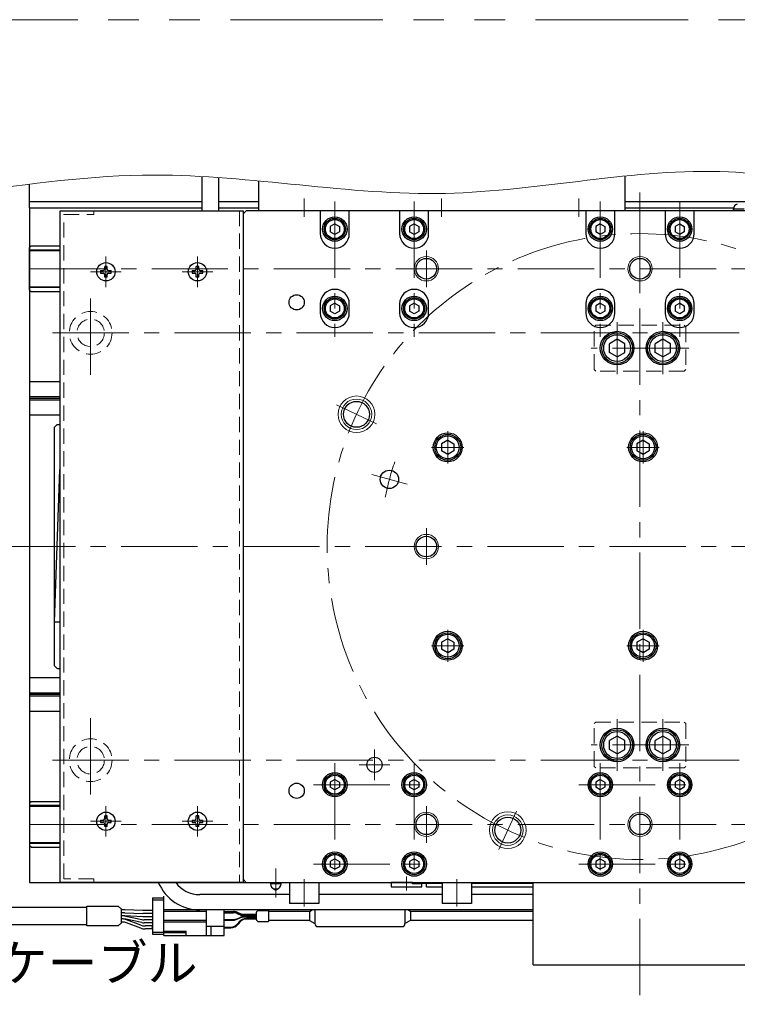
# Model space of a CAD drawing. Extents: x 2983 to 4420, y -5302 to -3249.
# Drawn here: x 3851 to 4087, y -5125 to -4802 of the extents above; entities that cross this region are included whole.
import ezdxf

# ---------------------------------------------------------------- set-up
doc = ezdxf.new("R2010")
doc.units = 0
doc.header["$MEASUREMENT"] = 0
for name, pattern in [('CENTER', [2, 1.25, -0.25, 0.25, -0.25]), ('HIDDEN', [0.375, 0.25, -0.125]), ('PHANTOM2', [1.25, 0.625, -0.125, 0.125, -0.125, 0.125, -0.125])]:
    doc.linetypes.add(name, pattern=pattern)
for name, color, linetype, lineweight in [('中心線', 1, 'CENTER', 15), ('二点鎖線', 5, 'PHANTOM2', 13), ('実線', 255, 'CONTINUOUS', 30), ('寸法', 3, 'CONTINUOUS', 13), ('破線', 252, 'HIDDEN', 13), ('細線', 6, 'CONTINUOUS', 13)]:
    doc.layers.add(name, color=color, linetype=linetype, lineweight=lineweight)
doc.styles.get("Standard").update_dxf_attribs({"font": 'MS Gothic.ttf'})

msp = doc.modelspace()

# ---------------------------------------------------------------- linework, layer by layer
at = {"layer": '中心線', "ltscale": 20}
for p, q in [((4054.68847853, -5121.5547265), (4054.68847853, -4858.5547265)), ((3944.68847853, -4860.5547265), (3944.68847853, -4866.5547265)), ((3954.68847853, -4861.5547265), (3954.68847853, -4905.8047265)), ((3980.68847853, -4861.5547265), (3980.68847853, -4905.8047265)), ((3989.68847853, -4860.5547265), (3989.68847853, -4866.5547265)), ((4034.68847853, -4860.5547265), (4034.68847853, -4866.5547265)), ((4041.68847853, -4861.5547265), (4041.68847853, -4905.8047265)), ((4067.68847853, -4861.5547265), (4067.68847853, -4905.8047265)), ((3879.68847853, -4879.5547265), (3879.68847853, -4889.5547265)), ((3909.68847853, -4879.5547265), (3909.68847853, -4889.5547265)), ((3984.68847853, -4877.5547265), (3984.68847853, -4889.5547265)), ((4054.68847853, -4877.5547265), (4054.68847853, -4889.5547265)), ((3854.68847853, -4883.5547265), (4254.68847853, -4883.5547265)), ((3884.68847853, -4884.5547265), (3874.68847853, -4884.5547265)), ((3914.68847853, -4884.5547265), (3904.68847853, -4884.5547265)), ((3874.68847853, -4918.3047265), (3874.68847853, -4890.8047265)), ((4047.18847853, -4918.0547265), (4047.18847853, -4901.0547265)), ((4062.18847853, -4918.0547265), (4062.18847853, -4901.0547265)), ((3862.18847853, -4904.5547265), (4247.18847853, -4904.5547265)), ((4070.68847853, -4909.5547265), (4038.68847853, -4909.5547265)), ((3968.37014087, -4934.30382461), (3955.21371985, -4928.16888473)), ((3991.68847853, -4936.7887267), (3991.68847853, -4947.3207263)), ((4055.68847853, -4936.7887267), (4055.68847853, -4947.3207263)), ((3986.42247753, -4942.0547265), (3996.95447823, -4942.0547265)), ((4050.42247753, -4942.0547265), (4060.95447823, -4942.0547265)), ((3966.78922834, -4951.00219339), (3978.38033825, -4954.10802194)), ((3984.68847853, -4968.5547265), (3984.68847853, -4980.5547265)), ((3844.68847848, -4974.5547265), (4264.68847848, -4974.5547265)), ((3991.68847853, -5001.7887267), (3991.68847853, -5012.3207263)), ((4055.68847853, -5001.7887267), (4055.68847853, -5012.3207263)), ((3986.42247753, -5007.0547265), (3996.95447823, -5007.0547265)), ((4050.42247753, -5007.0547265), (4060.95447823, -5007.0547265)), ((3874.68847853, -5030.8047265), (3874.68847853, -5058.3047265)), ((4047.18847853, -5048.0547265), (4047.18847853, -5031.0547265)), ((4062.18847853, -5048.0547265), (4062.18847853, -5031.0547265)), ((3967.68847853, -5051.0547265), (3967.68847853, -5041.0547265)), ((4070.68847853, -5039.5547265), (4038.68847853, -5039.5547265)), ((3862.18847853, -5044.5547265), (4247.18847853, -5044.5547265)), ((3954.68847853, -5045.5547265), (3954.68847853, -5085.5547265)), ((3962.68847853, -5046.0547265), (3972.68847853, -5046.0547265)), ((3980.68847853, -5045.5547265), (3980.68847853, -5085.5547265)), ((4041.68847853, -5045.5547265), (4041.68847853, -5085.5547265)), ((4067.68847853, -5045.5547265), (4067.68847853, -5085.5547265)), ((3947.68847853, -5052.5547265), (3987.68847853, -5052.5547265)), ((4034.68847853, -5052.5547265), (4074.68847853, -5052.5547265)), ((3879.68847853, -5059.5547265), (3879.68847853, -5069.5547265)), ((3909.68847853, -5059.5547265), (3909.68847853, -5069.5547265)), ((3984.68847853, -5059.5547265), (3984.68847853, -5071.5547265)), ((4054.68847853, -5059.5547265), (4054.68847853, -5071.5547265)), ((4008.40820831, -5073.80308628), (4014.27324808, -5061.2254679)), ((3854.68847853, -5065.5547265), (4254.68847853, -5065.5547265)), ((3884.68847853, -5064.5547265), (3874.68847853, -5064.5547265)), ((3914.68847853, -5064.5547265), (3904.68847853, -5064.5547265)), ((3947.68847853, -5078.5547265), (3987.68847853, -5078.5547265)), ((4034.68847853, -5078.5547265), (4074.68847853, -5078.5547265)), ((3978.18847848, -5082.65304149), (3978.18847848, -5087.1797265)), ((3944.68847853, -5092.4547265), (3944.68847853, -5083.5547265)), ((3994.68847853, -5092.4547265), (3994.68847853, -5083.5547265))]:
    msp.add_line(p, q, dxfattribs=at)
at = {"layer": '中心線', "color": 6, "ltscale": 20}
msp.add_line((3935.3360494, -5089.48251664), (3935.3360494, -5080.05667914), dxfattribs=at)
msp.add_line((3935.3360494, -5089.48251664), (3935.3360494, -5080.05667914), dxfattribs=at)
at = {"layer": '中心線', "ltscale": 20}
msp.add_circle((4054.68847853, -4974.5547265), 102.5, dxfattribs=at)
msp.add_arc((4054.68847853, -4974.5547265), 85, 160.9547518939, 169.0452481061, dxfattribs=at)
at = {"layer": '二点鎖線', "color": 6, "ltscale": 80}
msp.add_lwpolyline([(3220.46666265, -4801.9708625), (4420.46666265, -4801.9708625), (4420.46666265, -5301.9708625), (3220.46666265, -5301.9708625)], close=True, dxfattribs=at)
at = {"layer": '実線', "color": 6, "ltscale": 20}
for p, q in [((3911.18847838, -4864.5547265), (3911.18847838, -4853.33888561)), ((3916.68847838, -4864.5547265), (3916.68847838, -4853.69131703)), ((4088.79090756, -4864.0547265), (4085.29090756, -4864.0547265)), ((4085.29090756, -4864.5547265), (4085.29090756, -4864.0547265)), ((3855.18847853, -4876.0547265), (3854.68847853, -4876.5547265)), ((3854.68847853, -4890.5547265), (3854.68847853, -4876.5547265)), ((3855.18847853, -4876.0547265), (3864.68847853, -4876.0547265)), ((3854.68847853, -4877.3983965), (3864.68847853, -4877.3983965)), ((3854.68847853, -4877.5983965), (3864.68847853, -4877.5983965)), ((3854.68847853, -4889.5110565), (3864.68847853, -4889.5110565)), ((3864.68847853, -4889.7110565), (3854.68847853, -4889.7110565)), ((3854.68847853, -4890.5547265), (3855.18847853, -4891.0547265)), ((3855.18847853, -4891.0547265), (3864.68847853, -4891.0547265)), ((3854.68847853, -5058.5547265), (3855.18847853, -5058.0547265)), ((3854.68847853, -5058.5547265), (3854.68847853, -5072.5547265)), ((3864.68847848, -5059.3983965), (3854.68847853, -5059.3983965)), ((3854.68847853, -5059.5983965), (3864.68847848, -5059.5983965)), ((3855.18847853, -5058.0547265), (3864.68847848, -5058.0547265)), ((3854.68847853, -5071.5110565), (3864.68847848, -5071.5110565)), ((3854.68847853, -5071.7110565), (3864.68847848, -5071.7110565)), ((3855.18847853, -5073.0547265), (3854.68847853, -5072.5547265)), ((3855.18847853, -5073.0547265), (3864.68847848, -5073.0547265)), ((3933.5860494, -5084.5547265), (3933.5860494, -5085.0547265)), ((3933.5860494, -5084.5547265), (3933.5860494, -5085.0547265)), ((3937.0860494, -5085.0547265), (3933.5860494, -5085.0547265)), ((3937.0860494, -5085.0547265), (3933.5860494, -5085.0547265)), ((3937.0860494, -5085.0547265), (3937.0860494, -5084.5547265)), ((3937.0860494, -5085.0547265), (3937.0860494, -5084.5547265)), ((3981.18847848, -5084.8547265), (3981.18847848, -5084.5547265)), ((3981.18847848, -5084.5547265), (4128.18847848, -5084.5547265)), ((3981.18847848, -5084.8547265), (3989.88847853, -5084.8547265)), ((3984.68847848, -5086.0547265), (3984.68847848, -5084.8547265)), ((3984.68847848, -5086.0547265), (3989.88847853, -5086.0547265)), ((3999.48847853, -5084.8547265), (4019.68847848, -5084.8547265)), ((3999.48847853, -5086.0547265), (4019.68847848, -5086.0547265)), ((4019.68847853, -5084.5547265), (4089.68847853, -5084.5547265)), ((4019.68847853, -5111.5547265), (4019.68847853, -5084.5547265)), ((3935.79956181, -5086.7422265), (3934.872537, -5086.7422265)), ((3935.79956181, -5086.7422265), (3934.872537, -5086.7422265)), ((4019.68847853, -5111.5547265), (4089.68847853, -5111.5547265))]:
    msp.add_line(p, q, dxfattribs=at)
at = {"layer": '実線', "color": 4, "ltscale": 20}
for p, q in [((4049.68847853, -4853.20701623), (4049.68847853, -4864.5547265)), ((3929.68847853, -4854.7812687), (3929.68847853, -4864.5547265)), ((4049.68847853, -4864.5547265), (3929.68847853, -4864.5547265))]:
    msp.add_line(p, q, dxfattribs=at)
at = {"layer": '実線', "color": 3, "ltscale": 20}
for p, q in [((3854.68847853, -4863.5547265), (3854.68847853, -4855.83824469)), ((3854.68847853, -4861.5547265), (3911.18847848, -4861.5547265)), ((3854.68847853, -4863.5547265), (3911.18847848, -4863.5547265)), ((3916.68847838, -4861.5547265), (3929.68847858, -4861.5547265)), ((3916.68847838, -4863.5547265), (3929.68847858, -4863.5547265)), ((4049.68847858, -4861.5547265), (4254.68847853, -4861.5547265)), ((4049.68847858, -4863.5547265), (4085.36385658, -4863.5547265)), ((3925.68847853, -4864.5547265), (3924.68847853, -4865.5547265)), ((3924.68847853, -4865.5547265), (3924.68847853, -5083.5547265)), ((3951.93847853, -4864.5547265), (3925.68847853, -4864.5547265)), ((3959.43847853, -4864.5547265), (3949.93847853, -4864.5547265)), ((3949.93847853, -4864.5547265), (3949.93847853, -4872.0547265)), ((3975.93847853, -4864.5547265), (3959.43847853, -4864.5547265)), ((3959.43847853, -4872.0547265), (3959.43847853, -4864.5547265)), ((3985.43847853, -4864.5547265), (3975.93847853, -4864.5547265)), ((3975.93847853, -4864.5547265), (3975.93847853, -4872.0547265)), ((4123.93847853, -4864.5547265), (3985.43847853, -4864.5547265)), ((3985.43847853, -4872.0547265), (3985.43847853, -4864.5547265)), ((4036.93847853, -4864.5547265), (4036.93847853, -4872.0547265)), ((4046.43847853, -4872.0547265), (4046.43847853, -4864.5547265)), ((4062.93847853, -4864.5547265), (4062.93847853, -4872.0547265)), ((4072.43847853, -4872.0547265), (4072.43847853, -4864.5547265)), ((3949.93847853, -4895.0547265), (3949.93847853, -4898.0547265)), ((3959.43847853, -4898.0547265), (3959.43847853, -4895.0547265)), ((3975.93847853, -4895.0547265), (3975.93847853, -4898.0547265)), ((3985.43847853, -4898.0547265), (3985.43847853, -4895.0547265)), ((4036.93847853, -4895.0547265), (4036.93847853, -4898.0547265)), ((4046.43847853, -4898.0547265), (4046.43847853, -4895.0547265)), ((4062.93847853, -4895.0547265), (4062.93847853, -4898.0547265)), ((4072.43847853, -4898.0547265), (4072.43847853, -4895.0547265)), ((3924.68847853, -5083.5547265), (3925.68847853, -5084.5547265)), ((3925.68847853, -5084.5547265), (4183.68847853, -5084.5547265))]:
    msp.add_line(p, q, dxfattribs=at)
at = {"layer": '実線', "color": 2, "ltscale": 20}
for p, q in [((3854.68847853, -4863.5547265), (3854.68847853, -5084.5547265)), ((3854.68847853, -4863.5547265), (3911.18847848, -4863.5547265)), ((3916.68847833, -4863.5547265), (3929.68847858, -4863.5547265)), ((4049.68847858, -4863.5547265), (4085.36385658, -4863.5547265)), ((3864.68847853, -4920.5547265), (3854.68847853, -4920.5547265)), ((3864.68847853, -4925.53511126), (3854.68847853, -4925.53511126)), ((3864.68847853, -4926.0547265), (3854.68847853, -4926.0547265)), ((3864.68847853, -4926.57434174), (3854.68847853, -4926.57434174)), ((3864.68847853, -4931.5547265), (3854.68847853, -4931.5547265)), ((3864.68847853, -5017.5547265), (3854.68847853, -5017.5547265)), ((3864.68847853, -5022.53511126), (3854.68847853, -5022.53511126)), ((3864.68847853, -5023.0547265), (3854.68847853, -5023.0547265)), ((3864.68847853, -5023.57434174), (3854.68847853, -5023.57434174)), ((3864.68847853, -5028.5547265), (3854.68847853, -5028.5547265)), ((3854.68847853, -5084.5547265), (4054.68847853, -5084.5547265)), ((4054.68847853, -5084.5547265), (4254.68847853, -5084.5547265))]:
    msp.add_line(p, q, dxfattribs=at)
at = {"layer": '実線', "color": 5, "ltscale": 20}
for p, q in [((3864.68847853, -4864.5547265), (3924.68847853, -4864.5547265)), ((3864.68847853, -5084.5547265), (3864.68847853, -4864.5547265)), ((3924.68847853, -4864.5547265), (3924.68847853, -5084.5547265)), ((3924.68847853, -5084.5547265), (3864.68847853, -5084.5547265))]:
    msp.add_line(p, q, dxfattribs=at)
at = {"layer": '実線', "ltscale": 20}
for p, q in [((3954.68847853, -4868.8226758), (3953.18847853, -4869.68870135)), ((3953.18847853, -4869.68870111), (3953.18847853, -4871.42075165)), ((3954.68847853, -4868.8226755), (3956.18847853, -4869.68870093)), ((3956.18847853, -4869.68870111), (3956.18847853, -4871.42075207)), ((3980.68847853, -4868.8226758), (3979.18847853, -4869.68870135)), ((3979.18847853, -4869.68870111), (3979.18847853, -4871.42075165)), ((3980.68847853, -4868.8226755), (3982.18847853, -4869.68870093)), ((3982.18847853, -4869.68870111), (3982.18847853, -4871.42075207)), ((4041.68847853, -4868.8226758), (4040.18847853, -4869.68870135)), ((4040.18847853, -4869.68870111), (4040.18847853, -4871.42075165)), ((4041.68847853, -4868.8226755), (4043.18847853, -4869.68870093)), ((4043.18847853, -4869.68870111), (4043.18847853, -4871.42075207)), ((4067.68847853, -4868.8226758), (4066.18847853, -4869.68870135)), ((4066.18847853, -4869.68870111), (4066.18847853, -4871.42075165)), ((4067.68847853, -4868.8226755), (4069.18847853, -4869.68870093)), ((4069.18847853, -4869.68870111), (4069.18847853, -4871.42075207)), ((3954.68847853, -4872.2867772), (3953.18847853, -4871.42075165)), ((3956.18847853, -4871.42075207), (3954.68847853, -4872.2867775)), ((3980.68847853, -4872.2867772), (3979.18847853, -4871.42075165)), ((3982.18847853, -4871.42075207), (3980.68847853, -4872.2867775)), ((4041.68847853, -4872.2867772), (4040.18847853, -4871.42075165)), ((4043.18847853, -4871.42075207), (4041.68847853, -4872.2867775)), ((4067.68847853, -4872.2867772), (4066.18847853, -4871.42075165)), ((4069.18847853, -4871.42075207), (4067.68847853, -4872.2867775)), ((3880.08847853, -4882.8047265), (3879.28847853, -4882.8047265)), ((3879.28847853, -4883.6547265), (3879.28847853, -4882.8047265)), ((3880.08847853, -4883.6547265), (3880.08847853, -4882.8047265)), ((3910.08847853, -4882.8047265), (3909.28847853, -4882.8047265)), ((3909.28847853, -4883.6547265), (3909.28847853, -4882.8047265)), ((3910.08847853, -4883.6547265), (3910.08847853, -4882.8047265)), ((3877.93847853, -4884.1547265), (3878.78847853, -4884.1547265)), ((3877.93847853, -4884.1547265), (3877.93847853, -4884.9547265)), ((3877.93847853, -4884.9547265), (3878.78847853, -4884.9547265)), ((3879.28847853, -4886.3047265), (3879.28847853, -4885.4547265)), ((3880.08847853, -4886.3047265), (3879.28847853, -4886.3047265)), ((3880.08847853, -4886.3047265), (3880.08847853, -4885.4547265)), ((3880.58847853, -4884.1547265), (3881.43847853, -4884.1547265)), ((3880.58847853, -4884.9547265), (3881.43847853, -4884.9547265)), ((3881.43847853, -4884.9547265), (3881.43847853, -4884.1547265)), ((3907.93847853, -4884.1547265), (3908.78847853, -4884.1547265)), ((3907.93847853, -4884.1547265), (3907.93847853, -4884.9547265)), ((3907.93847853, -4884.9547265), (3908.78847853, -4884.9547265)), ((3909.28847853, -4886.3047265), (3909.28847853, -4885.4547265)), ((3910.08847853, -4886.3047265), (3909.28847853, -4886.3047265)), ((3910.08847853, -4886.3047265), (3910.08847853, -4885.4547265)), ((3910.58847853, -4884.1547265), (3911.43847853, -4884.1547265)), ((3910.58847853, -4884.9547265), (3911.43847853, -4884.9547265)), ((3911.43847853, -4884.9547265), (3911.43847853, -4884.1547265)), ((3954.68847853, -4894.8226758), (3953.18847853, -4895.68870135)), ((3953.18847853, -4895.68870111), (3953.18847853, -4897.42075165)), ((3954.68847853, -4894.8226755), (3956.18847853, -4895.68870093)), ((3956.18847853, -4895.68870111), (3956.18847853, -4897.42075207)), ((3980.68847853, -4894.8226758), (3979.18847853, -4895.68870135)), ((3979.18847853, -4895.68870111), (3979.18847853, -4897.42075165)), ((3980.68847853, -4894.8226755), (3982.18847853, -4895.68870093)), ((3982.18847853, -4895.68870111), (3982.18847853, -4897.42075207)), ((4041.68847853, -4894.8226758), (4040.18847853, -4895.68870135)), ((4040.18847853, -4895.68870111), (4040.18847853, -4897.42075165)), ((4041.68847853, -4894.8226755), (4043.18847853, -4895.68870093)), ((4043.18847853, -4895.68870111), (4043.18847853, -4897.42075207)), ((4067.68847853, -4894.8226758), (4066.18847853, -4895.68870135)), ((4066.18847853, -4895.68870111), (4066.18847853, -4897.42075165)), ((4067.68847853, -4894.8226755), (4069.18847853, -4895.68870093)), ((4069.18847853, -4895.68870111), (4069.18847853, -4897.42075207)), ((3954.68847853, -4898.2867772), (3953.18847853, -4897.42075165)), ((3956.18847853, -4897.42075207), (3954.68847853, -4898.2867775)), ((3980.68847853, -4898.2867772), (3979.18847853, -4897.42075165)), ((3982.18847853, -4897.42075207), (3980.68847853, -4898.2867775)), ((4041.68847853, -4898.2867772), (4040.18847853, -4897.42075165)), ((4043.18847853, -4897.42075207), (4041.68847853, -4898.2867775)), ((4067.68847853, -4898.2867772), (4066.18847853, -4897.42075165)), ((4069.18847853, -4897.42075207), (4067.68847853, -4898.2867775)), ((4047.18847853, -4906.6679753), (4044.68847853, -4908.1113512)), ((4044.68847853, -4910.9981022), (4044.68847853, -4908.1113508)), ((4049.68847853, -4908.1113507), (4047.18847853, -4906.6679748)), ((4049.68847853, -4910.9981022), (4049.68847853, -4908.1113508)), ((4062.18847853, -4906.6679753), (4059.68847853, -4908.1113512)), ((4059.68847853, -4910.9981022), (4059.68847853, -4908.1113508)), ((4064.68847853, -4908.1113507), (4062.18847853, -4906.6679748)), ((4064.68847853, -4910.9981022), (4064.68847853, -4908.1113508)), ((4047.18847853, -4912.4414777), (4044.68847853, -4910.9981018)), ((4047.18847853, -4912.4414782), (4049.68847853, -4910.9981023)), ((4062.18847853, -4912.4414777), (4059.68847853, -4910.9981018)), ((4062.18847853, -4912.4414782), (4064.68847853, -4910.9981023)), ((3863.68847853, -4934.5547265), (3862.68847853, -4935.5547265)), ((3863.68847853, -4934.5547265), (3864.68847853, -4934.5547265)), ((3862.68847853, -4935.5547265), (3862.68847853, -5013.5547265)), ((3991.68847853, -4939.7453255), (3989.68847753, -4940.9000263)), ((3989.68847853, -4940.900026), (3989.68847853, -4943.209427)), ((3991.68847853, -4939.745325), (3993.68847853, -4940.9000259)), ((3993.68847853, -4940.900026), (3993.68847853, -4943.209427)), ((4055.68847853, -4939.7453255), (4053.68847753, -4940.9000263)), ((4053.68847853, -4940.900026), (4053.68847853, -4943.209427)), ((4055.68847853, -4939.745325), (4057.68847853, -4940.9000259)), ((4057.68847853, -4940.900026), (4057.68847853, -4943.209427)), ((3991.68847853, -4944.3641275), (3989.68847753, -4943.2094267)), ((3993.68847853, -4943.2094271), (3991.68847853, -4944.364128)), ((4055.68847853, -4944.3641275), (4053.68847753, -4943.2094267)), ((4057.68847853, -4943.2094271), (4055.68847853, -4944.364128)), ((3991.68847853, -5004.7453255), (3989.68847753, -5005.9000263)), ((3991.68847853, -5004.745325), (3993.68847853, -5005.9000259)), ((4055.68847853, -5004.7453255), (4053.68847753, -5005.9000263)), ((4055.68847853, -5004.745325), (4057.68847853, -5005.9000259)), ((3991.68847853, -5009.3641275), (3989.68847753, -5008.2094267)), ((3989.68847853, -5005.900026), (3989.68847853, -5008.209427)), ((3993.68847853, -5008.2094271), (3991.68847853, -5009.364128)), ((3993.68847853, -5005.900026), (3993.68847853, -5008.209427)), ((4055.68847853, -5009.3641275), (4053.68847753, -5008.2094267)), ((4053.68847853, -5005.900026), (4053.68847853, -5008.209427)), ((4057.68847853, -5008.2094271), (4055.68847853, -5009.364128)), ((4057.68847853, -5005.900026), (4057.68847853, -5008.209427)), ((3862.68847853, -5013.5547265), (3863.68847853, -5014.5547265)), ((3863.68847853, -5014.5547265), (3864.68847853, -5014.5547265)), ((4047.18847853, -5036.6679753), (4044.68847853, -5038.1113512)), ((4049.68847853, -5038.1113507), (4047.18847853, -5036.6679748)), ((4062.18847853, -5036.6679753), (4059.68847853, -5038.1113512)), ((4064.68847853, -5038.1113507), (4062.18847853, -5036.6679748)), ((4044.68847853, -5040.9981022), (4044.68847853, -5038.1113508)), ((4047.18847853, -5042.4414777), (4044.68847853, -5040.9981018)), ((4047.18847853, -5042.4414782), (4049.68847853, -5040.9981023)), ((4049.68847853, -5040.9981022), (4049.68847853, -5038.1113508)), ((4059.68847853, -5040.9981022), (4059.68847853, -5038.1113508)), ((4062.18847853, -5042.4414777), (4059.68847853, -5040.9981018)), ((4062.18847853, -5042.4414782), (4064.68847853, -5040.9981023)), ((4064.68847853, -5040.9981022), (4064.68847853, -5038.1113508)), ((3954.68847853, -5050.8226758), (3953.18847853, -5051.68870135)), ((3953.18847853, -5051.68870111), (3953.18847853, -5053.42075165)), ((3954.68847853, -5054.2867772), (3953.18847853, -5053.42075165)), ((3954.68847853, -5050.8226755), (3956.18847853, -5051.68870093)), ((3956.18847853, -5053.42075207), (3954.68847853, -5054.2867775)), ((3956.18847853, -5051.68870111), (3956.18847853, -5053.42075207)), ((3980.68847853, -5050.8226758), (3979.18847853, -5051.68870135)), ((3979.18847853, -5051.68870111), (3979.18847853, -5053.42075165)), ((3980.68847853, -5054.2867772), (3979.18847853, -5053.42075165)), ((3980.68847853, -5050.8226755), (3982.18847853, -5051.68870093)), ((3982.18847853, -5053.42075207), (3980.68847853, -5054.2867775)), ((3982.18847853, -5051.68870111), (3982.18847853, -5053.42075207)), ((4041.68847853, -5050.8226758), (4040.18847853, -5051.68870135)), ((4040.18847853, -5051.68870111), (4040.18847853, -5053.42075165)), ((4041.68847853, -5054.2867772), (4040.18847853, -5053.42075165)), ((4041.68847853, -5050.8226755), (4043.18847853, -5051.68870093)), ((4043.18847853, -5053.42075207), (4041.68847853, -5054.2867775)), ((4043.18847853, -5051.68870111), (4043.18847853, -5053.42075207)), ((4067.68847853, -5050.8226758), (4066.18847853, -5051.68870135)), ((4066.18847853, -5051.68870111), (4066.18847853, -5053.42075165)), ((4067.68847853, -5054.2867772), (4066.18847853, -5053.42075165)), ((4067.68847853, -5050.8226755), (4069.18847853, -5051.68870093)), ((4069.18847853, -5053.42075207), (4067.68847853, -5054.2867775)), ((4069.18847853, -5051.68870111), (4069.18847853, -5053.42075207)), ((3880.08847853, -5062.8047265), (3879.28847853, -5062.8047265)), ((3879.28847853, -5063.6547265), (3879.28847853, -5062.8047265)), ((3880.08847853, -5063.6547265), (3880.08847853, -5062.8047265)), ((3910.08847853, -5062.8047265), (3909.28847853, -5062.8047265)), ((3909.28847853, -5063.6547265), (3909.28847853, -5062.8047265)), ((3910.08847853, -5063.6547265), (3910.08847853, -5062.8047265)), ((3877.93847853, -5064.1547265), (3878.78847853, -5064.1547265)), ((3877.93847853, -5064.1547265), (3877.93847853, -5064.9547265)), ((3877.93847853, -5064.9547265), (3878.78847853, -5064.9547265)), ((3879.28847853, -5066.3047265), (3879.28847853, -5065.4547265)), ((3880.08847853, -5066.3047265), (3879.28847853, -5066.3047265)), ((3880.08847853, -5066.3047265), (3880.08847853, -5065.4547265)), ((3880.58847853, -5064.1547265), (3881.43847853, -5064.1547265)), ((3880.58847853, -5064.9547265), (3881.43847853, -5064.9547265)), ((3881.43847853, -5064.9547265), (3881.43847853, -5064.1547265)), ((3907.93847853, -5064.1547265), (3908.78847853, -5064.1547265)), ((3907.93847853, -5064.1547265), (3907.93847853, -5064.9547265)), ((3907.93847853, -5064.9547265), (3908.78847853, -5064.9547265)), ((3909.28847853, -5066.3047265), (3909.28847853, -5065.4547265)), ((3910.08847853, -5066.3047265), (3909.28847853, -5066.3047265)), ((3910.08847853, -5066.3047265), (3910.08847853, -5065.4547265)), ((3910.58847853, -5064.1547265), (3911.43847853, -5064.1547265)), ((3910.58847853, -5064.9547265), (3911.43847853, -5064.9547265)), ((3911.43847853, -5064.9547265), (3911.43847853, -5064.1547265)), ((3954.68847853, -5076.8226758), (3953.18847853, -5077.68870135)), ((3953.18847853, -5077.68870111), (3953.18847853, -5079.42075165)), ((3954.68847853, -5080.2867772), (3953.18847853, -5079.42075165)), ((3954.68847853, -5076.8226755), (3956.18847853, -5077.68870093)), ((3956.18847853, -5079.42075207), (3954.68847853, -5080.2867775)), ((3956.18847853, -5077.68870111), (3956.18847853, -5079.42075207)), ((3980.68847853, -5076.8226758), (3979.18847853, -5077.68870135)), ((3979.18847853, -5077.68870111), (3979.18847853, -5079.42075165)), ((3980.68847853, -5080.2867772), (3979.18847853, -5079.42075165)), ((3980.68847853, -5076.8226755), (3982.18847853, -5077.68870093)), ((3982.18847853, -5079.42075207), (3980.68847853, -5080.2867775)), ((3982.18847853, -5077.68870111), (3982.18847853, -5079.42075207)), ((4041.68847853, -5076.8226758), (4040.18847853, -5077.68870135)), ((4040.18847853, -5077.68870111), (4040.18847853, -5079.42075165)), ((4041.68847853, -5080.2867772), (4040.18847853, -5079.42075165)), ((4041.68847853, -5076.8226755), (4043.18847853, -5077.68870093)), ((4043.18847853, -5079.42075207), (4041.68847853, -5080.2867775)), ((4043.18847853, -5077.68870111), (4043.18847853, -5079.42075207)), ((4067.68847853, -5076.8226758), (4066.18847853, -5077.68870135)), ((4066.18847853, -5077.68870111), (4066.18847853, -5079.42075165)), ((4067.68847853, -5080.2867772), (4066.18847853, -5079.42075165)), ((4067.68847853, -5076.8226755), (4069.18847853, -5077.68870093)), ((4069.18847853, -5079.42075207), (4067.68847853, -5080.2867775)), ((4069.18847853, -5077.68870111), (4069.18847853, -5079.42075207)), ((3939.88847853, -5084.5547265), (3939.88847853, -5091.4547265)), ((3939.88847853, -5084.5547265), (3949.48847853, -5084.5547265)), ((3949.48847853, -5084.5547265), (3949.48847853, -5091.4547265)), ((3980.18847848, -5084.5547265), (3973.18847848, -5084.5547265)), ((3973.18847848, -5084.5547265), (3973.18847848, -5086.0547265)), ((3973.18847848, -5086.0547265), (3983.18847848, -5086.0547265)), ((3975.83847848, -5086.0547265), (3980.53847848, -5086.0547265)), ((3976.93847848, -5084.5547265), (3979.43847848, -5084.5547265)), ((3980.18847848, -5085.0547265), (3980.18847848, -5084.5547265)), ((3983.18847848, -5085.0547265), (3980.18847848, -5085.0547265)), ((3983.18847848, -5086.0547265), (3983.18847848, -5085.0547265)), ((3989.88847853, -5084.5547265), (3989.88847853, -5091.4547265)), ((3989.88847853, -5084.5547265), (3999.48847853, -5084.5547265)), ((3999.48847853, -5084.5547265), (3999.48847853, -5091.4547265)), ((3939.88847853, -5088.5547265), (3910.43847853, -5088.5547265)), ((3989.88847853, -5088.5547265), (3949.48847853, -5088.5547265)), ((4019.68847853, -5088.5547265), (3999.48847853, -5088.5547265)), ((3883.74632029, -5092.3047265), (3884.78504721, -5093.34345342)), ((3894.98847853, -5089.6047265), (3898.68847853, -5089.6047265)), ((3894.98847853, -5089.6047265), (3894.98847853, -5101.5047265)), ((3894.98847853, -5090.2547265), (3898.68847853, -5090.2547265)), ((3949.48847853, -5091.4547265), (3939.88847853, -5091.4547265)), ((3999.48847853, -5091.4547265), (3989.88847853, -5091.4547265)), ((3884.78504721, -5097.76599958), (3884.78504721, -5093.34345342)), ((3885.68709271, -5093.5547265), (3884.78504721, -5093.5547265)), ((3885.68709271, -5094.5547265), (3884.78504721, -5094.5547265)), ((3885.36090158, -5095.5547265), (3884.78504721, -5095.5547265)), ((3885.68709271, -5095.5547265), (3884.78504721, -5095.5547265)), ((3891.82166186, -5093.8047265), (3885.8521869, -5093.55813496)), ((3885.8521869, -5094.55813496), (3891.82166186, -5094.8047265)), ((3891.82166186, -5095.8047265), (3885.8521869, -5095.55813496)), ((3886.16999861, -5095.63741084), (3891.42133824, -5096.72204216)), ((3894.98847853, -5093.8047265), (3891.82166186, -5093.8047265)), ((3894.98847853, -5094.8047265), (3891.82166186, -5094.8047265)), ((3894.98847853, -5095.8047265), (3891.82166186, -5095.8047265)), ((4019.68847853, -5093.5547265), (3910.43847853, -5093.5547265)), ((3883.74632029, -5098.8047265), (3884.78504721, -5097.76599958)), ((3885.05017532, -5096.5547265), (3884.78504721, -5096.5547265)), ((3885.36195086, -5096.5547265), (3884.78504721, -5096.5547265)), ((3885.05017532, -5097.5547265), (3884.78504721, -5097.5547265)), ((3891.43822614, -5097.72246174), (3886.16901379, -5096.63699126)), ((3891.1472618, -5098.5539989), (3886.44407505, -5096.8054541)), ((3891.1472618, -5099.5539989), (3886.44407505, -5097.8054541)), ((3894.98847853, -5096.8047265), (3892.23043527, -5096.8047265)), ((3894.98847853, -5096.8047265), (3892.23043527, -5096.8047265)), ((3894.98847853, -5097.8047265), (3892.24528907, -5097.8047265)), ((3894.98847853, -5098.8047265), (3892.54116153, -5098.8047265)), ((3894.88847853, -5099.3797265), (3894.88847853, -5099.1297265)), ((3894.98847853, -5099.1297265), (3894.88847853, -5099.1297265)), ((3894.98847853, -5099.8047265), (3892.54116153, -5099.8047265)), ((3894.98847853, -5099.2547265), (3894.88847853, -5099.2547265)), ((3894.98847853, -5099.3797265), (3894.88847853, -5099.3797265)), ((3894.98847853, -5100.8547265), (3898.68847853, -5100.8547265)), ((3894.98847853, -5101.5047265), (3898.68847853, -5101.5047265))]:
    msp.add_line(p, q, dxfattribs=at)
at = {"layer": '実線', "color": 91, "ltscale": 20}
for p, q in [((3898.68847853, -5102.0047265), (3898.68847853, -5089.1047265)), ((3912.68847853, -5093.5547265), (3898.68847853, -5093.5547265)), ((3912.68847853, -5094.0547265), (3898.68847853, -5094.0547265)), ((3912.68847853, -5102.0047265), (3912.68847853, -5093.5547265)), ((3918.38847853, -5102.0047265), (3918.38847853, -5093.5547265)), ((3918.38847853, -5094.1047265), (3921.47509226, -5094.1047265)), ((3918.38847853, -5094.3047265), (3921.47509226, -5094.3047265)), ((3918.38847853, -5094.5047265), (3921.43389835, -5094.5047265)), ((3922.6194218, -5094.74890827), (3923.65003321, -5095.19226625)), ((3922.66061572, -5094.34890827), (3923.69122713, -5094.79226625)), ((3922.66061572, -5094.54890827), (3923.69122713, -5094.99226625)), ((3928.97235558, -5095.43644801), (3924.83555667, -5095.43644801)), ((3928.97235558, -5095.77300498), (3924.83555667, -5095.77300498)), ((3928.97235558, -5095.03644801), (3924.87675059, -5095.03644801)), ((3928.97235558, -5095.23644801), (3924.87675059, -5095.23644801)), ((3928.97235558, -5095.97300498), (3924.87675059, -5095.97300498)), ((3928.97235558, -5094.37899057), (3928.97235558, -5096.73046243)), ((3929.06022354, -5094.16685853), (3929.38448761, -5093.84259446)), ((3929.59661965, -5093.7547265), (3932.97235558, -5093.7547265)), ((3932.97235558, -5093.7547265), (3932.97235558, -5097.3547265)), ((3946.38847853, -5094.0547265), (3932.97235558, -5094.0547265)), ((3946.38847853, -5094.0547265), (3947.28847853, -5093.5547265)), ((3946.38847853, -5094.0547265), (3946.38847853, -5097.0547265)), ((3948.18847853, -5093.5547265), (3948.18847853, -5098.0547265)), ((3948.18847853, -5093.5547265), (3948.18847853, -5098.0547265)), ((3977.68847853, -5093.5547265), (3977.68847853, -5098.0547265)), ((3979.48847853, -5094.0547265), (3978.58847853, -5093.5547265)), ((4019.68847853, -5094.0547265), (3979.48847853, -5094.0547265)), ((3979.48847853, -5094.0547265), (3979.48847853, -5097.0547265)), ((3912.68847853, -5097.0547265), (3898.68847853, -5097.0547265)), ((3912.68847853, -5097.5547265), (3898.68847853, -5097.5547265)), ((3918.38847853, -5099.0547265), (3912.68847853, -5099.0547265)), ((3914.18847853, -5102.0047265), (3914.18847853, -5099.0547265)), ((3918.38847853, -5096.7047265), (3921.43389835, -5096.7047265)), ((3918.38847853, -5096.9047265), (3921.47509226, -5096.9047265)), ((3922.6194218, -5096.46054473), (3923.65003321, -5096.01718675)), ((3922.66061572, -5096.66054473), (3923.69122713, -5096.21718675)), ((3923.36910619, -5097.49809943), (3922.89694768, -5098.08507169)), ((3923.46490206, -5097.69809943), (3922.99274356, -5098.28507169)), ((3928.97235558, -5096.37844462), (3925.70669083, -5096.37844462)), ((3928.97235558, -5096.57844462), (3925.80248671, -5096.57844462)), ((3929.06022354, -5096.94259446), (3929.38448761, -5097.26685853)), ((3929.59661965, -5097.3547265), (3932.97235558, -5097.3547265)), ((3946.38847853, -5097.0547265), (3932.97235558, -5097.0547265)), ((3946.38847853, -5097.0547265), (3948.18847853, -5098.0547265)), ((3949.18847853, -5099.0547265), (3976.68847853, -5099.0547265)), ((3979.48847853, -5097.0547265), (3977.68847853, -5098.0547265)), ((4019.68847853, -5097.0547265), (3979.48847853, -5097.0547265)), ((3898.68847853, -5100.5547265), (3905.98847853, -5100.5547265)), ((3905.98847853, -5101.1047265), (3898.68847853, -5101.1047265)), ((3898.68847853, -5102.0047265), (3918.38847853, -5102.0047265)), ((3905.98847853, -5102.0047265), (3905.98847853, -5100.5547265)), ((3918.38847853, -5099.2047265), (3920.55936304, -5099.2047265)), ((3918.38847853, -5099.4047265), (3920.65515891, -5099.4047265))]:
    msp.add_line(p, q, dxfattribs=at)
at = {"layer": '実線', "ltscale": 20}
for points in [[(3864.68847853, -4999.36044049), (3862.82025533, -4999.2952007), (3864.56523016, -4949.32565935), (3864.68847853, -4949.32996327)], [(3883.74632029, -5098.8047265), (3873.39730294, -5098.8047265), (3873.39730294, -5092.3047265), (3883.74632029, -5092.3047265)], [(3873.39730294, -5092.8047265), (3739.03540585, -5092.8047265)], [(3741.26320803, -5098.3047265), (3873.39730294, -5098.3047265)]]:
    msp.add_lwpolyline(points, dxfattribs=at)
for centre, radius in [((3954.68847853, -4870.5547265), 4), ((3980.68847853, -4870.5547265), 4), ((4041.68847853, -4870.5547265), 4), ((4067.68847853, -4870.5547265), 4), ((3954.68847853, -4870.5547265), 3.5), ((3954.68847853, -4870.5547265), 3.1), ((3980.68847853, -4870.5547265), 3.5), ((3980.68847853, -4870.5547265), 3.1), ((4041.68847853, -4870.5547265), 3.5), ((4041.68847853, -4870.5547265), 3.1), ((4067.68847853, -4870.5547265), 3.5), ((4067.68847853, -4870.5547265), 3.1), ((3879.68847853, -4884.5547265), 3), ((3909.68847853, -4884.5547265), 3), ((3954.68847853, -4896.5547265), 4), ((3980.68847853, -4896.5547265), 4), ((4041.68847853, -4896.5547265), 4), ((4067.68847853, -4896.5547265), 4), ((3954.68847853, -4896.5547265), 3.5), ((3954.68847853, -4896.5547265), 3.1), ((3980.68847853, -4896.5547265), 3.5), ((3980.68847853, -4896.5547265), 3.1), ((4041.68847853, -4896.5547265), 3.5), ((4041.68847853, -4896.5547265), 3.1), ((4067.68847853, -4896.5547265), 3.5), ((4067.68847853, -4896.5547265), 3.1), ((4047.18847853, -4909.5547265), 5), ((4047.18847853, -4909.5547265), 4.4), ((4062.18847853, -4909.5547265), 5), ((4062.18847853, -4909.5547265), 4.4), ((3991.68847853, -4942.0547265), 4.25), ((4055.68847853, -4942.0547265), 4.25), ((3991.68847853, -4942.0547265), 3.75), ((4055.68847853, -4942.0547265), 3.75), ((3991.68847853, -5007.0547265), 4.25), ((3991.68847853, -5007.0547265), 3.75), ((4055.68847853, -5007.0547265), 4.25), ((4055.68847853, -5007.0547265), 3.75), ((4047.18847853, -5039.5547265), 5), ((4062.18847853, -5039.5547265), 5), ((4047.18847853, -5039.5547265), 4.4), ((4062.18847853, -5039.5547265), 4.4), ((3954.68847853, -5052.5547265), 3.5), ((3954.68847853, -5052.5547265), 3.1), ((3980.68847853, -5052.5547265), 3.5), ((3980.68847853, -5052.5547265), 3.1), ((4041.68847853, -5052.5547265), 3.5), ((4041.68847853, -5052.5547265), 3.1), ((4067.68847853, -5052.5547265), 3.5), ((4067.68847853, -5052.5547265), 3.1), ((3879.68847853, -5064.5547265), 3), ((3909.68847853, -5064.5547265), 3), ((3954.68847853, -5078.5547265), 3.5), ((3954.68847853, -5078.5547265), 3.1), ((3980.68847853, -5078.5547265), 3.5), ((3980.68847853, -5078.5547265), 3.1), ((4041.68847853, -5078.5547265), 3.5), ((4041.68847853, -5078.5547265), 3.1), ((4067.68847853, -5078.5547265), 3.5), ((4067.68847853, -5078.5547265), 3.1)]:
    msp.add_circle(centre, radius, dxfattribs=at)
at = {"layer": '実線', "color": 3, "ltscale": 20}
for centre, radius in [((3984.68847853, -4883.5547265), 3.375), ((4054.68847853, -4883.5547265), 3.375), ((3942.18847853, -4894.5547265), 2.5), ((4047.18847853, -4909.5547265), 5.5), ((4062.18847853, -4909.5547265), 5.5), ((3961.79193036, -4931.23635467), 4.25), ((3991.68847853, -4942.0547265), 4.75), ((4055.68847853, -4942.0547265), 4.75), ((3972.5847833, -4952.55510766), 3), ((3984.68847853, -4974.5547265), 3.375), ((3991.68847853, -5007.0547265), 4.75), ((4055.68847853, -5007.0547265), 4.75), ((4047.18847853, -5039.5547265), 5.5), ((4062.18847853, -5039.5547265), 5.5), ((3967.68847853, -5046.0547265), 2.5), ((3954.68847853, -5052.5547265), 4), ((3980.68847853, -5052.5547265), 4), ((4041.68847853, -5052.5547265), 4), ((4067.68847853, -5052.5547265), 4), ((3942.18847853, -5054.5547265), 2.5), ((3984.68847853, -5065.5547265), 3.375), ((4011.3701067, -5067.45127467), 4.25), ((4054.68847853, -5065.5547265), 3.375), ((3954.68847853, -5078.5547265), 4), ((3980.68847853, -5078.5547265), 4), ((4041.68847853, -5078.5547265), 4), ((4067.68847853, -5078.5547265), 4)]:
    msp.add_circle(centre, radius, dxfattribs=at)
at = {"layer": '実線', "color": 6, "ltscale": 20}
for centre, radius, start, end in [((4087.04090756, -4864.0547265), 1.75, 105.3588855809, 180), ((3935.3360494, -5085.0547265), 1.75, 180, 254.6411144191), ((3935.3360494, -5085.0547265), 1.75, 180, 254.6411144191), ((3935.3360494, -5085.0547265), 1.75, 285.3588855809, 0), ((3935.3360494, -5085.0547265), 1.75, 285.3588855809, 0), ((3935.3360494, -5086.5547265), 0.5, 202.024312837, 337.975687163), ((3935.3360494, -5086.5547265), 0.5, 202.024312837, 337.975687163)]:
    msp.add_arc(centre, radius, start, end, dxfattribs=at)
at = {"layer": '実線', "color": 3, "ltscale": 20}
for centre, start, end in [((3954.68847853, -4872.0547265), 180, 0), ((3980.68847853, -4872.0547265), 180, 0), ((4041.68847853, -4872.0547265), 180, 0), ((4067.68847853, -4872.0547265), 180, 0), ((3954.68847853, -4895.0547265), 0, 180), ((3980.68847853, -4895.0547265), 0, 180), ((4041.68847853, -4895.0547265), 0, 180), ((4067.68847853, -4895.0547265), 0, 180), ((3954.68847853, -4898.0547265), 180, 0), ((3980.68847853, -4898.0547265), 180, 0), ((4041.68847853, -4898.0547265), 180, 0), ((4067.68847853, -4898.0547265), 180, 0)]:
    msp.add_arc(centre, 4.75, start, end, dxfattribs=at)
at = {"layer": '実線', "ltscale": 20}
for centre, radius, start, end in [((3878.78847853, -4883.6547265), 0.5, 270.0000000001, 0), ((3878.78847853, -4885.4547265), 0.5, 0, 90), ((3880.58847853, -4883.6547265), 0.5, 180, 269.9999999999), ((3880.58847853, -4885.4547265), 0.5, 90, 180), ((3908.78847853, -4883.6547265), 0.5, 270.0000000001, 0), ((3908.78847853, -4885.4547265), 0.5, 0, 90), ((3910.58847853, -4883.6547265), 0.5, 180, 269.9999999999), ((3910.58847853, -4885.4547265), 0.5, 90, 180), ((3878.78847853, -5063.6547265), 0.5, 270.0000000001, 0), ((3880.58847853, -5063.6547265), 0.5, 180, 269.9999999999), ((3908.78847853, -5063.6547265), 0.5, 270.0000000001, 0), ((3910.58847853, -5063.6547265), 0.5, 180, 269.9999999999), ((3878.78847853, -5065.4547265), 0.5, 0, 90), ((3880.58847853, -5065.4547265), 0.5, 90, 180), ((3908.78847853, -5065.4547265), 0.5, 0, 90), ((3910.58847853, -5065.4547265), 0.5, 90, 180), ((3910.43847853, -5078.8047265), 14.75, 202.9439535566, 270), ((3910.43847853, -5078.8047265), 9.75, 216.1388146632, 270), ((3885.36090158, -5099.5547265), 4, 78.33001704, 90), ((3885.68709271, -5097.5547265), 4, 87.6345279671, 90), ((3885.68709271, -5098.5547265), 4, 87.6345279671, 90), ((3885.68709271, -5099.5547265), 4, 87.6345279671, 90), ((3885.05017532, -5100.5547265), 4, 69.6059364046, 90), ((3885.05017532, -5101.5547265), 4, 69.6059364046, 90), ((3885.36195086, -5100.5547265), 4, 78.3597666807, 90), ((3892.54116153, -5094.8047265), 4, 249.6059364046, 270), ((3892.23043527, -5092.8047265), 4, 258.33001704, 270), ((3892.24528907, -5093.8047265), 4, 258.3597666807, 270), ((3892.54116153, -5095.8047265), 4, 249.6059364046, 270)]:
    msp.add_arc(centre, radius, start, end, dxfattribs=at)
at = {"layer": '実線', "color": 91, "ltscale": 20}
for centre, radius, start, end in [((3921.43389835, -5097.5047265), 3, 66.7231432614, 90), ((3921.47509226, -5097.1047265), 3, 66.7231432614, 90), ((3921.47509226, -5097.3047265), 3, 66.7231432614, 90), ((3924.83555667, -5092.43644801), 3, 246.7231432614, 270), ((3924.83555667, -5098.77300498), 3, 90, 113.2768567386), ((3924.87675059, -5092.03644801), 3, 246.7231432614, 270), ((3924.87675059, -5092.23644801), 3, 246.7231432614, 270), ((3924.87675059, -5098.97300498), 3, 90, 113.2768567386), ((3929.27235558, -5094.37899057), 0.3, 135, 180), ((3929.59661965, -5094.0547265), 0.3, 90, 135), ((3920.55936304, -5096.2047265), 3, 270, 321.1869185035), ((3920.65515891, -5096.4047265), 3, 270, 321.1869185035), ((3921.43389835, -5093.7047265), 3, 270, 293.2768567386), ((3921.47509226, -5093.9047265), 3, 270, 293.2768567386), ((3925.70669083, -5099.37844462), 3, 90, 141.1869185035), ((3925.80248671, -5099.57844462), 3, 90, 141.1869185035), ((3929.27235558, -5096.73046243), 0.3, 180, 225), ((3929.59661965, -5097.0547265), 0.3, 225, 270), ((3949.18847853, -5098.0547265), 1, 180, 270), ((3976.68847853, -5098.0547265), 1, 270, 0)]:
    msp.add_arc(centre, radius, start, end, dxfattribs=at)
at = {"layer": '寸法', "ltscale": 20}
msp.add_open_spline([(3834.09743717, -4858.59585051), (3854.5528208, -4855.75063051), (3906.74294502, -4848.49130025), (3990.10263238, -4866.09780898), (4078.54245081, -4844.0831117), (4162.43626571, -4868.32824331), (4227.9591134, -4844.33400601), (4266.48354786, -4855.3425905), (4277.89558553, -4858.60364761)], degree=3, knots=[0, 0, 0, 0, 61.6622844934, 157.3259316156, 250.3433680445, 327.484254223, 411.012994039, 446.1715649669, 446.1715649669, 446.1715649669, 446.1715649669], dxfattribs=at)
at = {"layer": '破線', "ltscale": 20}
for p, q in [((3865.88847853, -5083.3547265), (3865.88847853, -4865.7547265)), ((3865.88847853, -4865.7547265), (3875.68847853, -4865.7547265)), ((3875.68847853, -4865.7547265), (3875.68847853, -4864.5547265)), ((3923.48847853, -4864.5547265), (3923.48847853, -5084.5547265)), ((4040.18847853, -4902.0547262), (4039.68847853, -4902.5547262)), ((4040.18847853, -4902.0547262), (4069.18847853, -4902.0547262)), ((4069.68847853, -4902.5547262), (4069.18847853, -4902.0547262)), ((4039.68847853, -4916.5547262), (4039.68847853, -4902.5547262)), ((4069.68847853, -4902.5547262), (4069.68847853, -4916.5547262)), ((4039.68847853, -4916.5547262), (4040.18847853, -4917.0547262)), ((4069.18847853, -4917.0547262), (4040.18847853, -4917.0547262)), ((4069.18847853, -4917.0547262), (4069.68847853, -4916.5547262)), ((4040.18847853, -5032.0547262), (4039.68847853, -5032.5547262)), ((4039.68847853, -5046.5547262), (4039.68847853, -5032.5547262)), ((4040.18847853, -5032.0547262), (4069.18847853, -5032.0547262)), ((4069.68847853, -5032.5547262), (4069.18847853, -5032.0547262)), ((4069.68847853, -5032.5547262), (4069.68847853, -5046.5547262)), ((4039.68847853, -5046.5547262), (4040.18847853, -5047.0547262)), ((4069.18847853, -5047.0547262), (4040.18847853, -5047.0547262)), ((4069.18847853, -5047.0547262), (4069.68847853, -5046.5547262)), ((3875.68847853, -5083.3547265), (3865.88847853, -5083.3547265)), ((3875.68847853, -5084.5547265), (3875.68847853, -5083.3547265))]:
    msp.add_line(p, q, dxfattribs=at)
for centre, radius in [((3874.68847853, -4904.5547265), 7), ((3874.68847853, -4904.5547265), 4.5), ((3874.68847853, -5044.5547265), 7), ((3874.68847853, -5044.5547265), 4.5)]:
    msp.add_circle(centre, radius, dxfattribs=at)
at = {"layer": '細線', "ltscale": 20}
for centre, radius in [((3984.68847853, -4883.5547265), 4), ((4054.68847853, -4883.5547265), 4), ((3961.79193036, -4931.23635467), 6), ((3961.79193036, -4931.23635467), 5), ((3984.68847853, -4974.5547265), 4), ((3984.68847853, -5065.5547265), 4), ((4011.3701067, -5067.45127467), 6), ((4011.3701067, -5067.45127467), 5), ((4054.68847853, -5065.5547265), 4)]:
    msp.add_circle(centre, radius, dxfattribs=at)

# ---------------------------------------------------------------- texts
at = {"layer": '寸法', "ltscale": 20, "insert": (3729.63137353, -5120.6807965), "char_height": 12, "attachment_point": 7}
msp.add_mtext('±ＯＴ／ＺＬＳケーブル', dxfattribs=at)

doc.saveas('drawing.dxf')
